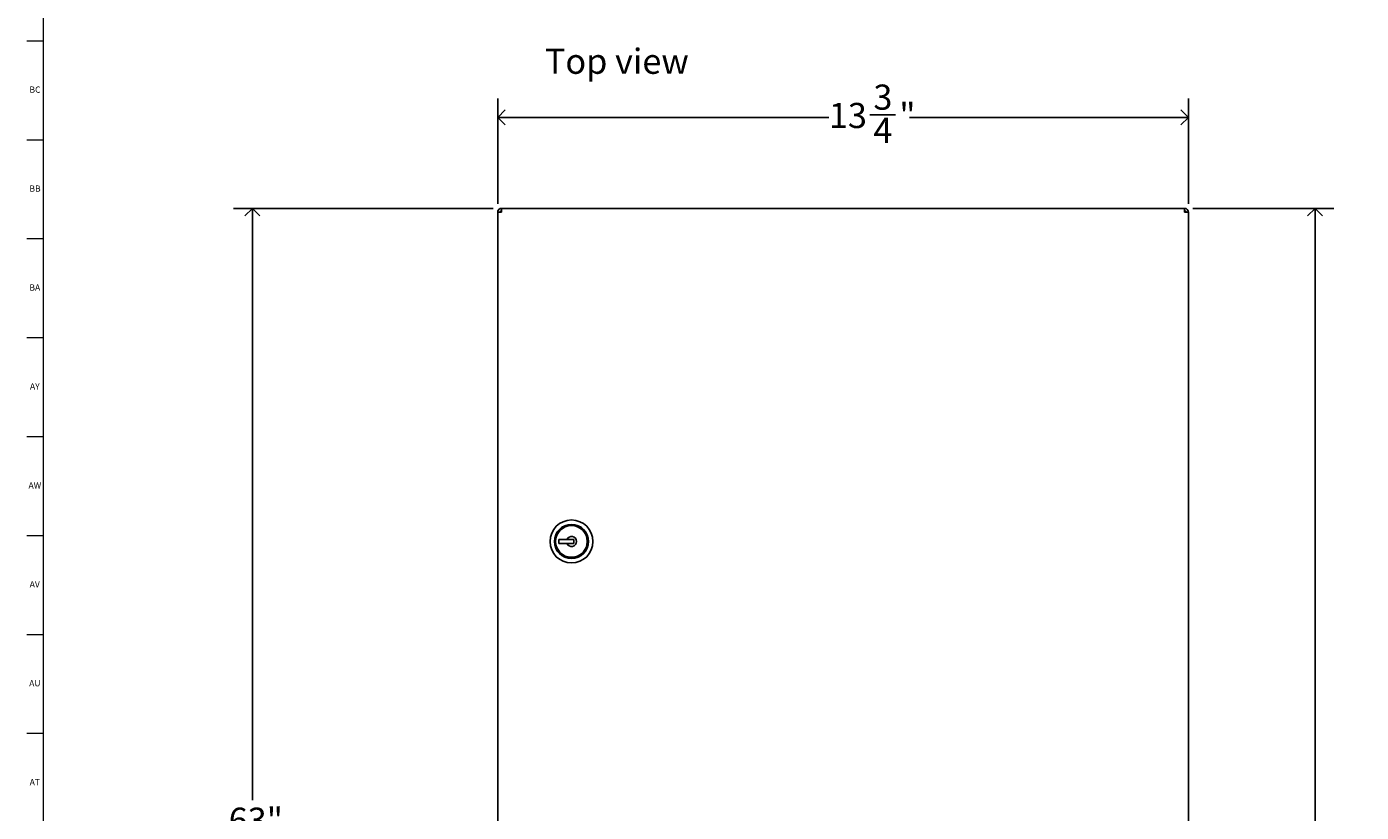
# Model space of a CAD drawing. Units: inches. Extents: x 0 to 90, y -10 to 120.
# Drawn here: x 0 to 27, y 70 to 86 of the extents above; entities that cross this region are included whole.
import ezdxf

# ---------------------------------------------------------------- set-up
doc = ezdxf.new("R2010")
doc.units = ezdxf.units.IN
doc.header["$MEASUREMENT"] = 0
for name, color, linetype in [('DIMS', 5, 'Continuous'), ('NOTES', 1, 'Continuous'), ('TITLE', 8, 'Continuous')]:
    doc.layers.add(name, color=color, linetype=linetype)
doc.styles.add('SLDTEXTSTYLE1', font='TXT', dxfattribs={"width": 0.75})
doc.dimstyles.new('SLDDIMSTYLE0', dxfattribs={"dimtxt": 0.5, "dimasz": 0.3, "dimexe": 0, "dimexo": 0.0625, "dimgap": 0.125, "dimtad": 0, "dimtih": 1, "dimtoh": 1, "dimrnd": 1e-09, "dimzin": 12, "dimdsep": 46, "dimlunit": 5, "dimtxsty": 'SLDTEXTSTYLE1', "dimblk1": 'OPEN90', "dimblk2": 'OPEN90', "dimsah": 1, "dimcen": 0.09, "dimadec": 0, "dimazin": 3, "dimtfac": 1, "dimtofl": 0, "dimtmove": 0, "dimatfit": 3, "dimldrblk": 'OPEN90', "dimfxl": 0, "dimfrac": 2, "dimtolj": 1, "dimtzin": 12, "dimarcsym": 0})
doc.dimstyles.new('SLDDIMSTYLE1', dxfattribs={"dimtxt": 0.5, "dimasz": 0.3, "dimexe": 0, "dimexo": 0.0625, "dimgap": 0.125, "dimtad": 0, "dimtih": 1, "dimtoh": 1, "dimdec": 6, "dimrnd": 1e-09, "dimzin": 12, "dimdsep": 46, "dimlunit": 5, "dimtxsty": 'SLDTEXTSTYLE1', "dimblk1": 'OPEN90', "dimblk2": 'OPEN90', "dimsah": 1, "dimcen": 0.09, "dimadec": 0, "dimazin": 3, "dimtfac": 1, "dimtofl": 0, "dimtmove": 0, "dimatfit": 3, "dimldrblk": 'OPEN90', "dimfxl": 0, "dimfrac": 2, "dimtolj": 1, "dimtzin": 12, "dimarcsym": 0})

# ---------------------------------------------------------------- blocks, each defined once
blk = doc.blocks.new('_Open90')
at = {"color": 0, "linetype": 'ByBlock', "lineweight": -2}
for p, q in [((0, 0), (-1, 0)), ((-0.5, 0.5), (0, 0)), ((0, 0), (-0.5, -0.5))]:
    blk.add_line(p, q, dxfattribs=at)
blk = doc.blocks.new('_D_1')
at = {"layer": 'DIMS'}
for p, q in [((9.451, 82.263), (4.284, 82.263)), ((4.659, 82.263), (4.659, 70.488)), ((4.659, 19.263), (4.659, 67.313))]:
    blk.add_line(p, q, dxfattribs=at)
at = {"layer": 'DIMS', "xscale": 0.3, "yscale": 0.3}
for p, rotation in [((4.659, 82.263), 90.0000000000004), ((4.659, 19.263), 270.0000000000004)]:
    blk.add_blockref('_Open90', p, dxfattribs=dict(at, rotation=rotation))
at = {"layer": 'DIMS', "char_height": 0.5, "attachment_point": 1, "style": 'SLDTEXTSTYLE1'}
for s, insert in [('63"', (4.186, 70.339)), ('Max. height to top', (1.586, 69.545)), ('of unit from floor', (1.937, 68.752)), ('for barrier free access', (1.146, 67.958))]:
    blk.add_mtext(s, dxfattribs=dict(at, insert=insert))
blk = doc.blocks.new('_D_2')
at = {"layer": 'DIMS'}
for p, q in [((9.541, 82.353), (9.541, 84.449)), ((23.291, 82.353), (23.291, 84.449)), ((9.541, 84.074), (16.133, 84.074)), ((16.945, 84.126), (17.461, 84.126)), ((23.291, 84.074), (17.741, 84.074))]:
    blk.add_line(p, q, dxfattribs=at)
at = {"layer": 'DIMS', "xscale": 0.3, "yscale": 0.3, "rotation": 180.0000000000004}
blk.add_blockref('_Open90', (9.541, 84.074, -1.131), dxfattribs=at)
at = {"layer": 'DIMS', "xscale": 0.3, "yscale": 0.3}
blk.add_blockref('_Open90', (23.291, 84.074, -1.131), dxfattribs=at)
at = {"layer": 'DIMS', "char_height": 0.5, "attachment_point": 1, "style": 'SLDTEXTSTYLE1'}
for s, insert in [('3', (17.019, 84.726)), ('13', (16.133, 84.361)), ('"', (17.535, 84.361)), ('4', (17.019, 84.065))]:
    blk.add_mtext(s, dxfattribs=dict(at, insert=insert))
blk = doc.blocks.new('_D_3')
at = {"layer": 'DIMS'}
for p, q in [((23.381, 82.263), (26.185, 82.263)), ((25.81, 82.263), (25.81, 54.385)), ((25.819, 53.783), (26.335, 53.783)), ((25.81, 24.909), (25.81, 53.078)), ((23.381, 24.909), (26.185, 24.909))]:
    blk.add_line(p, q, dxfattribs=at)
at = {"layer": 'DIMS', "xscale": 0.3, "yscale": 0.3}
for p, rotation in [((25.81, 82.263, -1.131), 90.0000000000004), ((25.81, 24.909, -1.131), 270.0000000000004)]:
    blk.add_blockref('_Open90', p, dxfattribs=dict(at, rotation=rotation))
at = {"layer": 'DIMS', "char_height": 0.5, "attachment_point": 1, "style": 'SLDTEXTSTYLE1'}
for s, insert in [('3', (25.892, 54.383)), ('57', (25.007, 54.018)), ('"', (26.408, 54.018)), ('8', (25.892, 53.722))]:
    blk.add_mtext(s, dxfattribs=dict(at, insert=insert))

msp = doc.modelspace()

# ---------------------------------------------------------------- linework, layer by layer
at = {"color": 7, "linetype": 'Continuous', "lineweight": 25}
for p, q in [((9.5406495, 24.9861582), (9.5406495, 82.1865582)), ((9.6174495, 82.1865582), (9.5406495, 82.1865582)), ((23.2138495, 82.2633582), (9.6174495, 82.2633582)), ((9.6174495, 82.2633582), (9.6174495, 82.1865582)), ((23.2138495, 82.2633582), (23.2138495, 82.1865582)), ((23.2138495, 82.1865582), (23.2906495, 82.1865582)), ((23.2906495, 24.9861582), (23.2906495, 82.1865582)), ((10.7591018, 75.6748582), (10.7591018, 75.5948582)), ((10.9180893, 75.6748582), (10.7591018, 75.6748582)), ((10.7591018, 75.5948582), (10.9180893, 75.5948582)), ((11.0591018, 75.6748582), (10.9180893, 75.6748582)), ((10.9180893, 75.5948582), (11.0591018, 75.5948582)), ((11.0591018, 75.5948582), (11.0591018, 75.6748582))]:
    msp.add_line(p, q, dxfattribs=at)
for radius in [0.4275, 0.34, 0.315]:
    msp.add_circle((11.0097062, 75.6348582), radius, dxfattribs=at)
for centre, radius, start, end in [((9.6174495, 82.1865582), 0.0768, 90, 180), ((9.6174495, 82.1865582), 0.029, 90, 180), ((23.2138495, 82.1865582), 0.0768, 0, 90), ((23.2138495, 82.1865582), 0.029, 0, 90), ((11.0097062, 75.6348582), 0.0999682, 203.58613069, 156.41386931)]:
    msp.add_arc(centre, radius, start, end, dxfattribs=at)
at = {"layer": 'TITLE', "linetype": 'Continuous', "lineweight": 18}
for p, q in [((0.5, 0.5), (0.5, 119.5)), ((0.5, 85.5905512), (0.1653543, 85.5905512)), ((0.5, 83.6220472), (0.1653543, 83.6220472)), ((0.5, 81.6535433), (0.1653543, 81.6535433)), ((0.5, 79.6850394), (0.1653543, 79.6850394)), ((0.5, 77.7165354), (0.1653543, 77.7165354)), ((0.5, 75.7480315), (0.1653543, 75.7480315)), ((0.5, 73.7795276), (0.1653543, 73.7795276)), ((0.5, 71.8110236), (0.1653543, 71.8110236))]:
    msp.add_line(p, q, dxfattribs=at)

# ---------------------------------------------------------------- texts
at = {"layer": 'NOTES', "insert": (10.479543, 85.4400167), "char_height": 0.5, "attachment_point": 1, "style": 'SLDTEXTSTYLE1'}
msp.add_mtext('Top view', dxfattribs=at)
at = {"layer": 'TITLE', "char_height": 0.125, "attachment_point": 2, "style": 'SLDTEXTSTYLE1'}
for s, insert in [('BC', (0.3304492, 84.6876427)), ('BB', (0.3308253, 82.7191387)), ('BA', (0.3267021, 80.7506348)), ('AY', (0.3271505, 78.7821308)), ('AW', (0.3277292, 76.8136269)), ('AV', (0.3257038, 74.845123)), ('AU', (0.3278016, 72.876619)), ('AT', (0.3272518, 70.9081151))]:
    msp.add_mtext(s, dxfattribs=dict(at, insert=insert))

# ---------------------------------------------------------------- dimensions: what is measured, and where the dimension line sits
at = {"layer": 'DIMS'}
dim = msp.add_linear_dim(base=(9.5406495, 84.0743818), p1=(23.2906495, 82.1865582), p2=(9.5406495, 82.1865582), dimstyle='SLDDIMSTYLE1', dxfattribs=at)
dim.commit()
dim.dimension.update_dxf_attribs({"geometry": '_D_2', "text_midpoint": (16.9369581, 84.0743818), "dimtype": 160})
dim = msp.add_linear_dim(base=(4.6587597, 19.2633582), p1=(9.6174495, 82.2633582), p2=(2.664565, 19.2633582), angle=90, text='<>\\PMax. height to top \\Pof unit from floor \\Pfor barrier free access', dimstyle='SLDDIMSTYLE0', dxfattribs=at)
dim.commit()
dim.dimension.update_dxf_attribs({"geometry": '_D_1', "text_midpoint": (4.6587597, 68.9008904), "dimtype": 160})
dim = msp.add_linear_dim(base=(25.8103345, 24.9093582), p1=(23.2138495, 82.2633582), p2=(23.2138495, 24.9093582), angle=90, dimstyle='SLDDIMSTYLE1', dxfattribs=at)
dim.commit()
dim.dimension.update_dxf_attribs({"geometry": '_D_3', "text_midpoint": (25.8103345, 53.7314136), "dimtype": 160})

doc.saveas('drawing.dxf')
